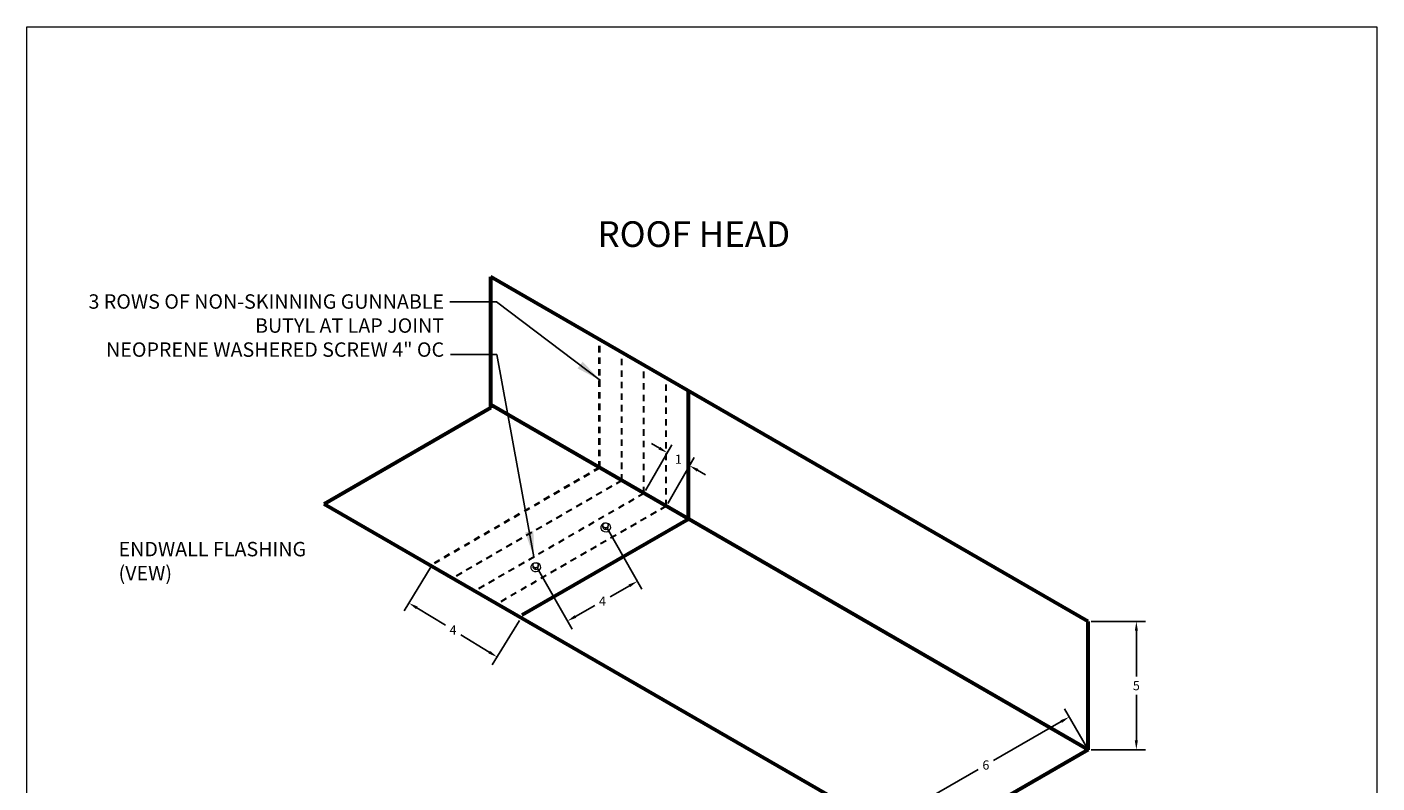
# Model space of a CAD drawing. Units: inches. Extents: x -299 to 3161, y -68 to 1892.
# Drawn here: x 182 to 208, y 191 to 206 of the extents above; entities that cross this region are included whole.
import ezdxf

# ---------------------------------------------------------------- set-up
doc = ezdxf.new("R2010")
doc.units = ezdxf.units.IN
doc.header["$MEASUREMENT"] = 0
doc.linetypes.add('HIDDEN2', pattern=[0.1875, 0.125, -0.0625])
doc.layers.add('Flashing', color=150, linetype='Continuous', lineweight=40)
doc.layers.add('Text', color=32, linetype='Continuous', lineweight=40)
doc.layers.add('Viewport', color=2, linetype='Continuous', plot=False)
doc.styles.add('ZGF_SMALL', font='simplex.shx', dxfattribs={"width": 0.9})
doc.dimstyles.get("Standard").update_dxf_attribs({"dimtxt": 0.18, "dimasz": 0.18, "dimexe": 0.18, "dimexo": 0.0625, "dimgap": 0.09, "dimtad": 0, "dimtih": 1, "dimtoh": 1, "dimdec": 4, "dimzin": 0, "dimdsep": 46, "dimtxsty": 'Standard', "dimcen": 0.09, "dimadec": 0, "dimazin": 0, "dimtfac": 1, "dimtdec": 4, "dimtofl": 0, "dimtmove": 0, "dimatfit": 3, "dimfxl": 1, "dimtolj": 1, "dimtzin": 0, "dimarcsym": 0})

# ---------------------------------------------------------------- blocks, each defined once
blk = doc.blocks.new('page')
at = {"layer": 'Viewport', "lineweight": 0}
for p, q in [((347.872, 312.104), (374.194, 312.104)), ((347.872, 278.04), (347.872, 312.104)), ((374.194, 312.104), (374.194, 278.04)), ((374.194, 278.04), (347.872, 278.04))]:
    blk.add_line(p, q, dxfattribs=at)
blk = doc.blocks.new('*D83')
at = {"color": 0, "lineweight": -2, "transparency": 16777216}
for p, q in [((202.382, 192.102), (201.955, 192.842)), ((201.889, 192.596), (200.571, 191.835)), ((198.953, 190.901), (200.271, 191.662)), ((199.135, 190.227), (198.707, 190.967))]:
    blk.add_line(p, q, dxfattribs=at)
at = {"color": 0, "transparency": 16777216}
for points in [[(201.874, 192.622), (201.904, 192.57), (202.045, 192.686)], [(198.938, 190.927), (198.968, 190.875), (198.797, 190.811)]]:
    blk.add_solid(points, dxfattribs=at)
at = {"layer": 'Defpoints', "color": 0, "transparency": 16777216}
for p in [(202.413, 192.048), (198.797, 190.811), (199.166, 190.173)]:
    blk.add_point(p, dxfattribs=at)
at = {"color": 0, "lineweight": 0, "transparency": 16777216, "insert": (200.421, 191.749), "char_height": 0.18, "attachment_point": 5}
blk.add_mtext('\\A1;6', dxfattribs=at)
blk = doc.blocks.new('*D84')
at = {"color": 0, "lineweight": -2, "transparency": 16777216}
for p, q in [((193.036, 196.369), (193.715, 195.178)), ((191.673, 195.593), (192.351, 194.401)), ((193.469, 195.245), (193.094, 195.031)), ((192.419, 194.646), (192.794, 194.86))]:
    blk.add_line(p, q, dxfattribs=at)
at = {"color": 0, "transparency": 16777216}
for points in [[(193.454, 195.271), (193.484, 195.219), (193.626, 195.334)], [(192.404, 194.673), (192.434, 194.62), (192.262, 194.557)]]:
    blk.add_solid(points, dxfattribs=at)
at = {"layer": 'Defpoints', "color": 0, "transparency": 16777216}
for p in [(193.005, 196.424), (191.642, 195.647), (193.626, 195.334)]:
    blk.add_point(p, dxfattribs=at)
at = {"color": 0, "lineweight": 0, "transparency": 16777216, "insert": (192.944, 194.946), "char_height": 0.18, "attachment_point": 5}
blk.add_mtext('\\A1;4', dxfattribs=at)
blk = doc.blocks.new('*D85')
at = {"color": 0, "lineweight": -2, "transparency": 16777216}
for p, q in [((193.784, 197.102), (194.3, 197.995)), ((194.054, 197.929), (193.898, 198.019)), ((194.217, 196.852), (194.733, 197.745)), ((194.799, 197.499), (194.955, 197.409))]:
    blk.add_line(p, q, dxfattribs=at)
at = {"color": 0, "transparency": 16777216}
for points in [[(194.069, 197.955), (194.039, 197.903), (194.21, 197.839)], [(194.814, 197.525), (194.784, 197.473), (194.643, 197.589)]]:
    blk.add_solid(points, dxfattribs=at)
at = {"layer": 'Defpoints', "color": 0, "transparency": 16777216}
for p in [(194.643, 197.589), (193.753, 197.048), (194.186, 196.798)]:
    blk.add_point(p, dxfattribs=at)
at = {"color": 0, "lineweight": 0, "transparency": 16777216, "insert": (194.426, 197.714), "char_height": 0.18, "attachment_point": 5}
blk.add_mtext('\\A1;1', dxfattribs=at)
blk = doc.blocks.new('*D86')
at = {"color": 0, "lineweight": -2, "transparency": 16777216}
for p, q in [((189.607, 195.619), (189.078, 194.755)), ((189.325, 194.814), (189.881, 194.475)), ((191.325, 194.568), (190.796, 193.704)), ((190.737, 193.951), (190.181, 194.291))]:
    blk.add_line(p, q, dxfattribs=at)
at = {"color": 0, "transparency": 16777216}
for points in [[(189.341, 194.84), (189.31, 194.789), (189.172, 194.908)], [(190.752, 193.977), (190.721, 193.925), (190.89, 193.857)]]:
    blk.add_solid(points, dxfattribs=at)
at = {"layer": 'Defpoints', "color": 0, "transparency": 16777216}
for p in [(189.64, 195.673), (189.172, 194.908), (191.358, 194.622)]:
    blk.add_point(p, dxfattribs=at)
at = {"color": 0, "lineweight": 0, "transparency": 16777216, "insert": (190.031, 194.383), "char_height": 0.18, "attachment_point": 5}
blk.add_mtext('\\A1;4', dxfattribs=at)
blk = doc.blocks.new('*D87')
at = {"color": 0, "lineweight": -2, "transparency": 16777216}
for p, q in [((202.476, 194.548), (203.534, 194.548)), ((203.354, 194.368), (203.354, 193.478)), ((203.354, 192.228), (203.354, 193.118)), ((202.476, 192.048), (203.534, 192.048))]:
    blk.add_line(p, q, dxfattribs=at)
at = {"color": 0, "transparency": 16777216}
for points in [[(203.324, 194.368), (203.384, 194.368), (203.354, 194.548)], [(203.324, 192.228), (203.384, 192.228), (203.354, 192.048)]]:
    blk.add_solid(points, dxfattribs=at)
at = {"layer": 'Defpoints', "color": 0, "transparency": 16777216}
for p in [(202.413, 194.548), (203.354, 194.548), (202.413, 192.048)]:
    blk.add_point(p, dxfattribs=at)
at = {"color": 0, "lineweight": 0, "transparency": 16777216, "insert": (203.354, 193.298), "char_height": 0.18, "attachment_point": 5}
blk.add_mtext('\\A1;5', dxfattribs=at)

msp = doc.modelspace()

# ---------------------------------------------------------------- linework, layer by layer
at = {"lineweight": 0}
for p, q in [((192.95356, 196.39094), (192.95356, 196.4236)), ((192.95637, 196.37486), (192.95637, 196.40753)), ((193.00192, 196.34194), (193.00192, 196.3746)), ((193.05327, 196.37436), (193.05327, 196.40703)), ((193.05627, 196.39026), (193.05627, 196.42293)), ((191.59032, 195.61421), (191.59032, 195.64687)), ((191.59313, 195.59813), (191.59313, 195.6308)), ((191.63868, 195.56521), (191.63868, 195.59787)), ((191.69003, 195.59763), (191.69003, 195.6303)), ((191.69303, 195.61353), (191.69303, 195.6462))]:
    msp.add_line(p, q, dxfattribs=at)
for centre, major_axis, ratio, start_param, end_param in [((193.00806, 196.38349), (0.09691, 0), 0.88095238, -4.364011, 1.35406961), ((193.00482, 196.39094), (-0.05129, 0.00304), 0.95548808, -0.01005437, 3.19317205), ((191.64482, 195.60676), (0.09691, 0), 0.88095238, -4.364011, 1.35406961), ((191.64158, 195.61422), (-0.05129, 0.00304), 0.95548808, -0.01005437, 3.19317205)]:
    msp.add_ellipse(centre, major_axis=major_axis, ratio=ratio, start_param=start_param, end_param=end_param, dxfattribs=at)
for centre in [(193.00482, 196.42361), (191.64158, 195.64688)]:
    msp.add_ellipse(centre, major_axis=(-0.05129, 0.00304), ratio=0.95548808, dxfattribs=at)
at = {"layer": 'Flashing', "lineweight": 60}
for p, q in [((202.41345, 194.54776), (190.76631, 201.27224)), ((190.76631, 198.71309), (190.76631, 201.27224)), ((194.61922, 196.54776), (194.61922, 199.04776)), ((202.41345, 192.04776), (190.76631, 198.77224)), ((190.76631, 198.71309), (187.51871, 196.83809)), ((199.15213, 190.12153), (187.51871, 196.83809)), ((194.61922, 196.54776), (191.37163, 194.67276)), ((202.41345, 192.04776), (202.41345, 194.54776)), ((202.41345, 192.04776), (199.16586, 190.17276))]:
    msp.add_line(p, q, dxfattribs=at)
at = {"layer": 'Flashing', "linetype": 'HIDDEN2', "lineweight": 40}
for q in [(192.88717, 200.04776), (189.63958, 195.67276)]:
    msp.add_line((192.88717, 197.54776), q, dxfattribs=at)
at = {"layer": 'Flashing', "linetype": 'HIDDEN2', "lineweight": 30}
for p, q in [((193.32018, 197.29776), (193.32018, 199.79776)), ((193.7532, 197.04776), (193.7532, 199.54776)), ((194.18621, 196.79776), (194.18621, 199.29776)), ((193.32018, 197.29776), (190.07259, 195.42276)), ((193.7532, 197.04776), (190.5056, 195.17276)), ((194.18621, 196.79776), (190.93861, 194.92276))]:
    msp.add_line(p, q, dxfattribs=at)

# ---------------------------------------------------------------- block references
at = {"lineweight": 0}
msp.add_blockref('page', (-166.14817, -105.95857), dxfattribs=at)

# ---------------------------------------------------------------- texts
at = {"lineweight": 0, "char_height": 0.28125, "style": 'ZGF_SMALL'}
for s, insert, width, attachment_point in [('{\\Farsimp.shx|c2;3 ROWS OF NON-SKINNING GUNNABLE BUTYL AT LAP JOINT\\PNEOPRENE WASHERED SCREW 4" OC}', (189.85643, 200.93085), 7.6752474, 3), ('{\\Farsimp.shx|c2;ENDWALL FLASHING\\P(VEW)}', (183.50944, 196.10112), 5.5297987, 1)]:
    msp.add_mtext(s, dxfattribs=dict(at, insert=insert, width=width, attachment_point=attachment_point))
at = {"layer": 'Text', "lineweight": 30, "insert": (196.6041, 202.35498), "char_height": 0.5, "width": 13.291685, "attachment_point": 3, "style": 'ZGF_SMALL'}
msp.add_mtext('{\\Farsimp.shx|c2; ROOF HEAD}', dxfattribs=at)

# ---------------------------------------------------------------- dimensions: what is measured, and where the dimension line sits
at = {"lineweight": 0}
for p1, p2, distance, text, picture, middle in [((193.7532, 197.04776), (194.18621, 196.79776), 0.91333, '1', '*D85', (194.42637, 197.71373)), ((191.64158, 195.64688), (193.00482, 196.42361), -1.25394, '4', '*D84', (192.94397, 194.94574)), ((191.3579, 194.62153), (189.63958, 195.67276), 0.89608, '4', '*D86', (190.03111, 194.38277)), ((202.41345, 192.04776), (199.16586, 190.17276), -0.73719, '6', '*D83', (200.42106, 191.74868))]:
    dim = msp.add_aligned_dim(p1=p1, p2=p2, distance=distance, text=text, dimstyle='Standard', dxfattribs=at)
    dim.commit()
    dim.dimension.update_dxf_attribs({"geometry": picture, "text_midpoint": middle})
dim = msp.add_linear_dim(base=(203.35358, 194.54776), p1=(202.41345, 192.04776), p2=(202.41345, 194.54776), angle=90, text='5', dimstyle='Standard', dxfattribs=at)
dim.commit()
dim.dimension.update_dxf_attribs({"geometry": '*D87', "text_midpoint": (203.35358, 193.29776)})

# ---------------------------------------------------------------- leaders
for points in [[(192.90673, 199.25009), (190.87689, 200.78594), (189.96919, 200.78594)], [(191.60769, 195.80905), (190.88764, 199.75396), (189.97994, 199.75396)]]:
    msp.add_leader(points, dimstyle='Standard', override={"dimtxt": 0.5, "dimasz": 0.5}, dxfattribs=at)

doc.saveas('drawing.dxf')
